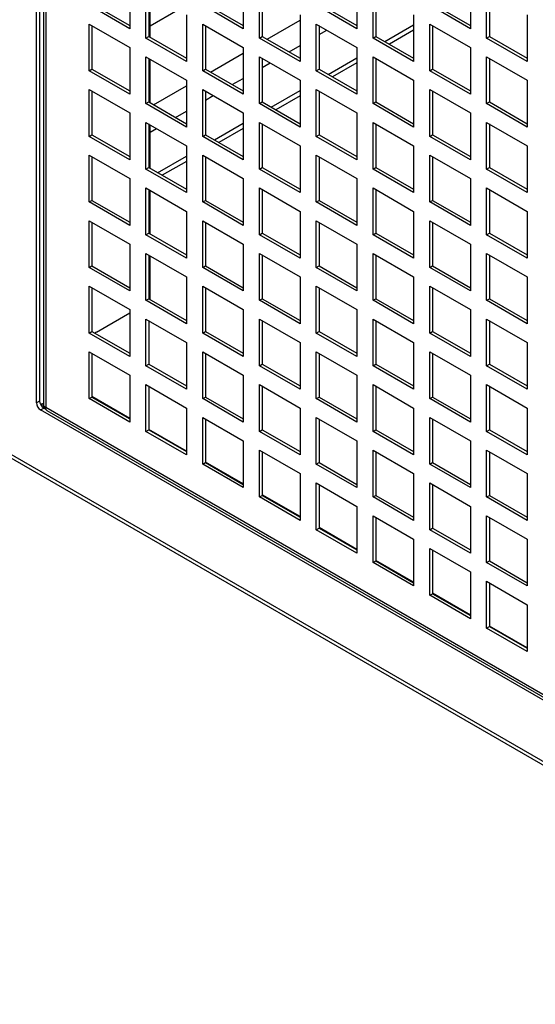
# Model space of a CAD drawing. Units: millimetres. Extents: x -321 to 5390, y -150 to 4514.
# Drawn here: x 4280 to 4370, y 3097 to 3268 of the extents above; entities that cross this region are included whole.
import ezdxf

# ---------------------------------------------------------------- set-up
doc = ezdxf.new("R2010")
doc.units = ezdxf.units.MM
doc.header["$LTSCALE"] = 16.666667

msp = doc.modelspace()

# ---------------------------------------------------------------- linework, layer by layer
for p, q in [((4283.87, 3349.57), (4283.87, 3201.78)), ((4283.31, 3201.46), (4283.31, 3349.24)), ((4284.55, 3346.98), (4284.55, 3201.11)), ((4284.93, 3346.34), (4284.93, 3200.68)), ((4299.57, 3274.86), (4299.57, 3266.69)), ((4319.37, 3274.86), (4319.37, 3266.69)), ((4339.17, 3274.86), (4339.17, 3266.69)), ((4358.97, 3274.86), (4358.97, 3266.69)), ((4302.4, 3265.06), (4302.4, 3273.23)), ((4302.9, 3272.94), (4302.9, 3265.35)), ((4303.13, 3265.21), (4303.13, 3272.8)), ((4322.2, 3265.06), (4322.2, 3273.23)), ((4322.69, 3272.94), (4322.69, 3265.35)), ((4342, 3265.06), (4342, 3273.23)), ((4342.49, 3272.94), (4342.49, 3265.35)), ((4361.8, 3265.06), (4361.8, 3273.23)), ((4362.29, 3272.94), (4362.29, 3265.35)), ((4299.57, 3266.69), (4292.5, 3270.78)), ((4293, 3271.06), (4299.57, 3267.27)), ((4319.37, 3266.69), (4312.3, 3270.78)), ((4312.79, 3271.06), (4319.37, 3267.27)), ((4339.17, 3266.69), (4332.1, 3270.78)), ((4332.59, 3271.06), (4339.17, 3267.27)), ((4358.97, 3266.69), (4351.9, 3270.78)), ((4352.39, 3271.06), (4358.97, 3267.27)), ((4303.13, 3267.2), (4307.99, 3270)), ((4309.47, 3269.14), (4309.47, 3260.98)), ((4329.27, 3269.14), (4329.27, 3260.98)), ((4349.07, 3269.14), (4349.07, 3260.98)), ((4368.87, 3269.14), (4368.87, 3260.98)), ((4292.5, 3267.51), (4299.57, 3263.43)), ((4292.5, 3259.35), (4292.5, 3267.51)), ((4293, 3267.23), (4293, 3259.63)), ((4312.3, 3267.51), (4319.37, 3263.43)), ((4312.3, 3259.35), (4312.3, 3267.51)), ((4312.79, 3267.23), (4312.79, 3259.63)), ((4323.54, 3264.86), (4329.27, 3268.16)), ((4332.1, 3267.51), (4339.17, 3263.43)), ((4332.1, 3259.35), (4332.1, 3267.51)), ((4332.59, 3267.23), (4332.59, 3259.63)), ((4344.05, 3264.45), (4349.07, 3267.35)), ((4351.9, 3267.51), (4358.97, 3263.43)), ((4351.9, 3259.35), (4351.9, 3267.51)), ((4352.39, 3267.23), (4352.39, 3259.63)), ((4302.4, 3265.06), (4302.9, 3265.35)), ((4302.9, 3265.35), (4309.47, 3261.55)), ((4322.2, 3265.06), (4322.69, 3265.35)), ((4322.69, 3265.35), (4329.27, 3261.55)), ((4332.59, 3265.67), (4333.94, 3266.45)), ((4342, 3265.06), (4342.49, 3265.35)), ((4342.49, 3265.35), (4349.07, 3261.55)), ((4349.07, 3266.43), (4344.84, 3263.99)), ((4361.8, 3265.06), (4362.29, 3265.35)), ((4362.29, 3265.35), (4368.87, 3261.55)), ((4309.47, 3260.98), (4302.4, 3265.06)), ((4329.27, 3260.98), (4322.2, 3265.06)), ((4327.36, 3262.65), (4329.27, 3263.76)), ((4349.07, 3260.98), (4342, 3265.06)), ((4368.87, 3260.98), (4361.8, 3265.06)), ((4299.57, 3263.43), (4299.57, 3255.26)), ((4313.64, 3259.14), (4319.37, 3262.45)), ((4319.37, 3263.43), (4319.37, 3255.26)), ((4339.17, 3263.43), (4339.17, 3255.26)), ((4358.97, 3263.43), (4358.97, 3255.26)), ((4302.4, 3261.8), (4309.47, 3257.71)), ((4302.4, 3253.63), (4302.4, 3261.8)), ((4302.9, 3261.51), (4302.9, 3253.92)), ((4303.13, 3253.78), (4303.13, 3261.37)), ((4322.2, 3261.8), (4329.27, 3257.71)), ((4322.2, 3253.63), (4322.2, 3261.8)), ((4322.69, 3261.51), (4322.69, 3253.92)), ((4322.69, 3259.96), (4324.04, 3260.73)), ((4334.15, 3258.73), (4339.17, 3261.63)), ((4339.17, 3260.72), (4334.94, 3258.28)), ((4342, 3261.8), (4349.07, 3257.71)), ((4342, 3253.63), (4342, 3261.8)), ((4342.49, 3261.51), (4342.49, 3253.92)), ((4361.8, 3261.8), (4368.87, 3257.71)), ((4361.8, 3253.63), (4361.8, 3261.8)), ((4362.29, 3261.51), (4362.29, 3253.92)), ((4292.5, 3259.35), (4293, 3259.63)), ((4299.57, 3255.26), (4292.5, 3259.35)), ((4293, 3259.63), (4299.57, 3255.84)), ((4312.3, 3259.35), (4312.79, 3259.63)), ((4319.37, 3255.26), (4312.3, 3259.35)), ((4312.79, 3259.63), (4319.37, 3255.84)), ((4332.1, 3259.35), (4332.59, 3259.63)), ((4339.17, 3255.26), (4332.1, 3259.35)), ((4332.59, 3259.63), (4339.17, 3255.84)), ((4351.9, 3259.35), (4352.39, 3259.63)), ((4358.97, 3255.26), (4351.9, 3259.35)), ((4352.39, 3259.63), (4358.97, 3255.84)), ((4303.74, 3253.43), (4309.47, 3256.73)), ((4309.47, 3257.71), (4309.47, 3249.55)), ((4317.46, 3256.94), (4319.37, 3258.04)), ((4329.27, 3257.71), (4329.27, 3249.55)), ((4349.07, 3257.71), (4349.07, 3249.55)), ((4368.87, 3257.71), (4368.87, 3249.55)), ((4292.5, 3256.08), (4299.57, 3252)), ((4292.5, 3247.92), (4292.5, 3256.08)), ((4293, 3255.79), (4293, 3248.2)), ((4312.3, 3256.08), (4319.37, 3252)), ((4312.3, 3247.92), (4312.3, 3256.08)), ((4312.79, 3255.79), (4312.79, 3248.2)), ((4312.79, 3254.24), (4314.14, 3255.02)), ((4324.25, 3253.02), (4329.27, 3255.92)), ((4329.27, 3255), (4325.04, 3252.56)), ((4332.1, 3256.08), (4339.17, 3252)), ((4332.1, 3247.92), (4332.1, 3256.08)), ((4332.59, 3255.79), (4332.59, 3248.2)), ((4351.9, 3256.08), (4358.97, 3252)), ((4351.9, 3247.92), (4351.9, 3256.08)), ((4352.39, 3255.79), (4352.39, 3248.2)), ((4302.4, 3253.63), (4302.9, 3253.92)), ((4309.47, 3249.55), (4302.4, 3253.63)), ((4302.9, 3253.92), (4309.47, 3250.12)), ((4322.2, 3253.63), (4322.69, 3253.92)), ((4329.27, 3249.55), (4322.2, 3253.63)), ((4322.69, 3253.92), (4329.27, 3250.12)), ((4342, 3253.63), (4342.49, 3253.92)), ((4349.07, 3249.55), (4342, 3253.63)), ((4342.49, 3253.92), (4349.07, 3250.12)), ((4361.8, 3253.63), (4362.29, 3253.92)), ((4368.87, 3249.55), (4361.8, 3253.63)), ((4362.29, 3253.92), (4368.87, 3250.12)), ((4299.57, 3252), (4299.57, 3243.83)), ((4307.56, 3251.22), (4309.47, 3252.32)), ((4319.37, 3252), (4319.37, 3243.83)), ((4339.17, 3252), (4339.17, 3243.83)), ((4358.97, 3252), (4358.97, 3243.83)), ((4302.4, 3250.36), (4309.47, 3246.28)), ((4302.4, 3242.2), (4302.4, 3250.36)), ((4302.9, 3250.08), (4302.9, 3242.49)), ((4303.13, 3242.35), (4303.13, 3249.94)), ((4314.35, 3247.3), (4319.37, 3250.2)), ((4322.2, 3250.36), (4329.27, 3246.28)), ((4322.2, 3242.2), (4322.2, 3250.36)), ((4322.69, 3250.08), (4322.69, 3242.49)), ((4342, 3250.36), (4349.07, 3246.28)), ((4342, 3242.2), (4342, 3250.36)), ((4342.49, 3250.08), (4342.49, 3242.49)), ((4361.8, 3250.36), (4368.87, 3246.28)), ((4361.8, 3242.2), (4361.8, 3250.36)), ((4362.29, 3250.08), (4362.29, 3242.49)), ((4292.5, 3247.92), (4293, 3248.2)), ((4293, 3248.2), (4299.57, 3244.4)), ((4303.13, 3248.67), (4304.24, 3249.3)), ((4312.3, 3247.92), (4312.79, 3248.2)), ((4312.79, 3248.2), (4319.37, 3244.4)), ((4319.37, 3249.29), (4315.14, 3246.85)), ((4332.1, 3247.92), (4332.59, 3248.2)), ((4332.59, 3248.2), (4339.17, 3244.4)), ((4351.9, 3247.92), (4352.39, 3248.2)), ((4352.39, 3248.2), (4358.97, 3244.4)), ((4299.57, 3243.83), (4292.5, 3247.92)), ((4319.37, 3243.83), (4312.3, 3247.92)), ((4339.17, 3243.83), (4332.1, 3247.92)), ((4358.97, 3243.83), (4351.9, 3247.92)), ((4309.47, 3246.28), (4309.47, 3238.12)), ((4329.27, 3246.28), (4329.27, 3238.12)), ((4349.07, 3246.28), (4349.07, 3238.12)), ((4368.87, 3246.28), (4368.87, 3238.12)), ((4292.5, 3244.65), (4299.57, 3240.57)), ((4292.5, 3236.48), (4292.5, 3244.65)), ((4293, 3244.36), (4293, 3236.77)), ((4304.45, 3241.59), (4309.47, 3244.49)), ((4309.47, 3243.57), (4305.24, 3241.13)), ((4312.3, 3244.65), (4319.37, 3240.57)), ((4312.3, 3236.48), (4312.3, 3244.65)), ((4312.79, 3244.36), (4312.79, 3236.77)), ((4332.1, 3244.65), (4339.17, 3240.57)), ((4332.1, 3236.48), (4332.1, 3244.65)), ((4332.59, 3244.36), (4332.59, 3236.77)), ((4351.9, 3244.65), (4358.97, 3240.57)), ((4351.9, 3236.48), (4351.9, 3244.65)), ((4352.39, 3244.36), (4352.39, 3236.77)), ((4302.4, 3242.2), (4302.9, 3242.49)), ((4309.47, 3238.12), (4302.4, 3242.2)), ((4302.9, 3242.49), (4309.47, 3238.69)), ((4322.2, 3242.2), (4322.69, 3242.49)), ((4329.27, 3238.12), (4322.2, 3242.2)), ((4322.69, 3242.49), (4329.27, 3238.69)), ((4342, 3242.2), (4342.49, 3242.49)), ((4349.07, 3238.12), (4342, 3242.2)), ((4342.49, 3242.49), (4349.07, 3238.69)), ((4361.8, 3242.2), (4362.29, 3242.49)), ((4368.87, 3238.12), (4361.8, 3242.2)), ((4362.29, 3242.49), (4368.87, 3238.69)), ((4299.57, 3240.57), (4299.57, 3232.4)), ((4319.37, 3240.57), (4319.37, 3232.4)), ((4339.17, 3240.57), (4339.17, 3232.4)), ((4358.97, 3240.57), (4358.97, 3232.4)), ((4302.4, 3238.93), (4309.47, 3234.85)), ((4302.4, 3230.77), (4302.4, 3238.93)), ((4302.9, 3238.65), (4302.9, 3231.05)), ((4303.13, 3230.92), (4303.13, 3238.51)), ((4322.2, 3238.93), (4329.27, 3234.85)), ((4322.2, 3230.77), (4322.2, 3238.93)), ((4322.69, 3238.65), (4322.69, 3231.05)), ((4342, 3238.93), (4349.07, 3234.85)), ((4342, 3230.77), (4342, 3238.93)), ((4342.49, 3238.65), (4342.49, 3231.05)), ((4361.8, 3238.93), (4368.87, 3234.85)), ((4361.8, 3230.77), (4361.8, 3238.93)), ((4362.29, 3238.65), (4362.29, 3231.05)), ((4292.5, 3236.48), (4293, 3236.77)), ((4299.57, 3232.4), (4292.5, 3236.48)), ((4293, 3236.77), (4299.57, 3232.97)), ((4312.3, 3236.48), (4312.79, 3236.77)), ((4319.37, 3232.4), (4312.3, 3236.48)), ((4312.79, 3236.77), (4319.37, 3232.97)), ((4332.1, 3236.48), (4332.59, 3236.77)), ((4339.17, 3232.4), (4332.1, 3236.48)), ((4332.59, 3236.77), (4339.17, 3232.97)), ((4351.9, 3236.48), (4352.39, 3236.77)), ((4358.97, 3232.4), (4351.9, 3236.48)), ((4352.39, 3236.77), (4358.97, 3232.97)), ((4309.47, 3234.85), (4309.47, 3226.69)), ((4329.27, 3234.85), (4329.27, 3226.69)), ((4349.07, 3234.85), (4349.07, 3226.69)), ((4368.87, 3234.85), (4368.87, 3226.69)), ((4292.5, 3233.22), (4299.57, 3229.14)), ((4292.5, 3225.05), (4292.5, 3233.22)), ((4293, 3232.93), (4293, 3225.34)), ((4312.3, 3233.22), (4319.37, 3229.14)), ((4312.3, 3225.05), (4312.3, 3233.22)), ((4312.79, 3232.93), (4312.79, 3225.34)), ((4332.1, 3233.22), (4339.17, 3229.14)), ((4332.1, 3225.05), (4332.1, 3233.22)), ((4332.59, 3232.93), (4332.59, 3225.34)), ((4351.9, 3233.22), (4358.97, 3229.14)), ((4351.9, 3225.05), (4351.9, 3233.22)), ((4352.39, 3232.93), (4352.39, 3225.34)), ((4302.4, 3230.77), (4302.9, 3231.05)), ((4302.9, 3231.05), (4309.47, 3227.26)), ((4322.2, 3230.77), (4322.69, 3231.05)), ((4322.69, 3231.05), (4329.27, 3227.26)), ((4342, 3230.77), (4342.49, 3231.05)), ((4342.49, 3231.05), (4349.07, 3227.26)), ((4361.8, 3230.77), (4362.29, 3231.05)), ((4362.29, 3231.05), (4368.87, 3227.26)), ((4309.47, 3226.69), (4302.4, 3230.77)), ((4329.27, 3226.69), (4322.2, 3230.77)), ((4349.07, 3226.69), (4342, 3230.77)), ((4368.87, 3226.69), (4361.8, 3230.77)), ((4299.57, 3229.14), (4299.57, 3220.97)), ((4302.4, 3227.5), (4309.47, 3223.42)), ((4302.4, 3219.34), (4302.4, 3227.5)), ((4319.37, 3229.14), (4319.37, 3220.97)), ((4322.2, 3227.5), (4329.27, 3223.42)), ((4322.2, 3219.34), (4322.2, 3227.5)), ((4339.17, 3229.14), (4339.17, 3220.97)), ((4342, 3227.5), (4349.07, 3223.42)), ((4342, 3219.34), (4342, 3227.5)), ((4358.97, 3229.14), (4358.97, 3220.97)), ((4361.8, 3227.5), (4368.87, 3223.42)), ((4361.8, 3219.34), (4361.8, 3227.5)), ((4302.9, 3227.22), (4302.9, 3219.62)), ((4303.13, 3219.5), (4303.13, 3227.08)), ((4322.69, 3227.22), (4322.69, 3219.62)), ((4342.49, 3227.22), (4342.49, 3219.62)), ((4362.29, 3227.22), (4362.29, 3219.62)), ((4292.5, 3225.05), (4293, 3225.34)), ((4299.57, 3220.97), (4292.5, 3225.05)), ((4293, 3225.34), (4299.57, 3221.54)), ((4312.3, 3225.05), (4312.79, 3225.34)), ((4319.37, 3220.97), (4312.3, 3225.05)), ((4312.79, 3225.34), (4319.37, 3221.54)), ((4332.1, 3225.05), (4332.59, 3225.34)), ((4339.17, 3220.97), (4332.1, 3225.05)), ((4332.59, 3225.34), (4339.17, 3221.54)), ((4351.9, 3225.05), (4352.39, 3225.34)), ((4358.97, 3220.97), (4351.9, 3225.05)), ((4352.39, 3225.34), (4358.97, 3221.54)), ((4224.14, 3223.46), (4743.6, 2923.55)), ((4224.46, 3223.92), (4743.21, 2924.42)), ((4309.47, 3223.42), (4309.47, 3215.26)), ((4329.27, 3223.42), (4329.27, 3215.26)), ((4349.07, 3223.42), (4349.07, 3215.26)), ((4368.87, 3223.42), (4368.87, 3215.26)), ((4292.5, 3221.79), (4299.57, 3217.71)), ((4292.5, 3213.62), (4292.5, 3221.79)), ((4293, 3221.5), (4293, 3213.91)), ((4312.3, 3221.79), (4319.37, 3217.71)), ((4312.3, 3213.62), (4312.3, 3221.79)), ((4312.79, 3221.5), (4312.79, 3213.91)), ((4332.1, 3221.79), (4339.17, 3217.71)), ((4332.1, 3213.62), (4332.1, 3221.79)), ((4332.59, 3221.5), (4332.59, 3213.91)), ((4351.9, 3221.79), (4358.97, 3217.71)), ((4351.9, 3213.62), (4351.9, 3221.79)), ((4352.39, 3221.5), (4352.39, 3213.91)), ((4302.4, 3219.34), (4302.9, 3219.62)), ((4309.47, 3215.26), (4302.4, 3219.34)), ((4302.9, 3219.62), (4309.47, 3215.83)), ((4322.2, 3219.34), (4322.69, 3219.62)), ((4329.27, 3215.26), (4322.2, 3219.34)), ((4322.69, 3219.62), (4329.27, 3215.83)), ((4342, 3219.34), (4342.49, 3219.62)), ((4349.07, 3215.26), (4342, 3219.34)), ((4342.49, 3219.62), (4349.07, 3215.83)), ((4361.8, 3219.34), (4362.29, 3219.62)), ((4368.87, 3215.26), (4361.8, 3219.34)), ((4362.29, 3219.62), (4368.87, 3215.83)), ((4299.57, 3217.71), (4299.57, 3209.54)), ((4319.37, 3217.71), (4319.37, 3209.54)), ((4339.17, 3217.71), (4339.17, 3209.54)), ((4358.97, 3217.71), (4358.97, 3209.54)), ((4293.77, 3213.79), (4299.57, 3217.13)), ((4302.4, 3216.07), (4309.47, 3211.99)), ((4302.4, 3207.91), (4302.4, 3216.07)), ((4302.9, 3215.79), (4302.9, 3208.19)), ((4322.2, 3216.07), (4329.27, 3211.99)), ((4322.2, 3207.91), (4322.2, 3216.07)), ((4322.69, 3215.79), (4322.69, 3208.19)), ((4342, 3216.07), (4349.07, 3211.99)), ((4342, 3207.91), (4342, 3216.07)), ((4342.49, 3215.79), (4342.49, 3208.19)), ((4361.8, 3216.07), (4368.87, 3211.99)), ((4361.8, 3207.91), (4361.8, 3216.07)), ((4362.29, 3215.79), (4362.29, 3208.19)), ((4292.5, 3213.62), (4293, 3213.91)), ((4293, 3213.91), (4299.57, 3210.11)), ((4312.3, 3213.62), (4312.79, 3213.91)), ((4312.79, 3213.91), (4319.37, 3210.11)), ((4332.1, 3213.62), (4332.59, 3213.91)), ((4332.59, 3213.91), (4339.17, 3210.11)), ((4351.9, 3213.62), (4352.39, 3213.91)), ((4352.39, 3213.91), (4358.97, 3210.11)), ((4299.57, 3209.54), (4292.5, 3213.62)), ((4319.37, 3209.54), (4312.3, 3213.62)), ((4339.17, 3209.54), (4332.1, 3213.62)), ((4358.97, 3209.54), (4351.9, 3213.62)), ((4292.5, 3210.36), (4299.57, 3206.27)), ((4292.5, 3202.19), (4292.5, 3210.36)), ((4309.47, 3211.99), (4309.47, 3203.82)), ((4312.3, 3210.36), (4319.37, 3206.27)), ((4312.3, 3202.19), (4312.3, 3210.36)), ((4329.27, 3211.99), (4329.27, 3203.82)), ((4332.1, 3210.36), (4339.17, 3206.27)), ((4332.1, 3202.19), (4332.1, 3210.36)), ((4349.07, 3211.99), (4349.07, 3203.82)), ((4351.9, 3210.36), (4358.97, 3206.27)), ((4351.9, 3202.19), (4351.9, 3210.36)), ((4368.87, 3211.99), (4368.87, 3203.82)), ((4293, 3210.07), (4293, 3202.48)), ((4312.79, 3210.07), (4312.79, 3202.48)), ((4332.59, 3210.07), (4332.59, 3202.48)), ((4352.39, 3210.07), (4352.39, 3202.48)), ((4302.4, 3207.91), (4302.9, 3208.19)), ((4309.47, 3203.82), (4302.4, 3207.91)), ((4302.9, 3208.19), (4309.47, 3204.4)), ((4322.2, 3207.91), (4322.69, 3208.19)), ((4329.27, 3203.82), (4322.2, 3207.91)), ((4322.69, 3208.19), (4329.27, 3204.4)), ((4342, 3207.91), (4342.49, 3208.19)), ((4349.07, 3203.82), (4342, 3207.91)), ((4342.49, 3208.19), (4349.07, 3204.4)), ((4361.8, 3207.91), (4362.29, 3208.19)), ((4368.87, 3203.82), (4361.8, 3207.91)), ((4362.29, 3208.19), (4368.87, 3204.4)), ((4299.57, 3206.27), (4299.57, 3198.11)), ((4319.37, 3206.27), (4319.37, 3198.11)), ((4339.17, 3206.27), (4339.17, 3198.11)), ((4358.97, 3206.27), (4358.97, 3198.11)), ((4302.4, 3204.64), (4309.47, 3200.56)), ((4302.4, 3196.48), (4302.4, 3204.64)), ((4302.9, 3204.36), (4302.9, 3196.76)), ((4322.2, 3204.64), (4329.27, 3200.56)), ((4322.2, 3196.48), (4322.2, 3204.64)), ((4322.69, 3204.36), (4322.69, 3196.76)), ((4342, 3204.64), (4349.07, 3200.56)), ((4342, 3196.48), (4342, 3204.64)), ((4342.49, 3204.36), (4342.49, 3196.76)), ((4361.8, 3204.64), (4368.87, 3200.56)), ((4361.8, 3196.48), (4361.8, 3204.64)), ((4362.29, 3204.36), (4362.29, 3196.76)), ((4283.87, 3201.78), (4283.31, 3201.46)), ((4292.5, 3202.19), (4293, 3202.48)), ((4299.57, 3198.11), (4292.5, 3202.19)), ((4299.57, 3198.76), (4293, 3202.56)), ((4293, 3202.48), (4299.57, 3198.68)), ((4312.3, 3202.19), (4312.79, 3202.48)), ((4319.37, 3198.11), (4312.3, 3202.19)), ((4312.79, 3202.48), (4319.37, 3198.68)), ((4332.1, 3202.19), (4332.59, 3202.48)), ((4339.17, 3198.11), (4332.1, 3202.19)), ((4332.59, 3202.48), (4339.17, 3198.68)), ((4351.9, 3202.19), (4352.39, 3202.48)), ((4358.97, 3198.11), (4351.9, 3202.19)), ((4352.39, 3202.48), (4358.97, 3198.68)), ((4284.02, 3200.23), (4284.58, 3200.56)), ((4565.44, 3037.75), (4284.02, 3200.23)), ((4284.58, 3200.56), (4284.96, 3200.34)), ((4284.93, 3200.68), (4564.52, 3039.26)), ((4285.12, 3200.14), (4564.88, 3038.61)), ((4309.47, 3200.56), (4309.47, 3192.39)), ((4329.27, 3200.56), (4329.27, 3192.39)), ((4349.07, 3200.56), (4349.07, 3192.39)), ((4368.87, 3200.56), (4368.87, 3192.39)), ((4312.3, 3198.93), (4319.37, 3194.84)), ((4312.3, 3190.76), (4312.3, 3198.93)), ((4312.79, 3198.64), (4312.79, 3191.05)), ((4332.1, 3198.93), (4339.17, 3194.84)), ((4332.1, 3190.76), (4332.1, 3198.93)), ((4332.59, 3198.64), (4332.59, 3191.05)), ((4351.9, 3198.93), (4358.97, 3194.84)), ((4351.9, 3190.76), (4351.9, 3198.93)), ((4352.39, 3198.64), (4352.39, 3191.05)), ((4302.4, 3196.48), (4302.9, 3196.76)), ((4309.47, 3193.05), (4302.9, 3196.84)), ((4302.9, 3196.76), (4309.47, 3192.97)), ((4322.2, 3196.48), (4322.69, 3196.76)), ((4322.69, 3196.76), (4329.27, 3192.97)), ((4342, 3196.48), (4342.49, 3196.76)), ((4342.49, 3196.76), (4349.07, 3192.97)), ((4361.8, 3196.48), (4362.29, 3196.76)), ((4362.29, 3196.76), (4368.87, 3192.97)), ((4309.47, 3192.39), (4302.4, 3196.48)), ((4329.27, 3192.39), (4322.2, 3196.48)), ((4349.07, 3192.39), (4342, 3196.48)), ((4368.87, 3192.39), (4361.8, 3196.48)), ((4319.37, 3194.84), (4319.37, 3186.68)), ((4322.2, 3193.21), (4329.27, 3189.13)), ((4322.2, 3185.05), (4322.2, 3193.21)), ((4339.17, 3194.84), (4339.17, 3186.68)), ((4342, 3193.21), (4349.07, 3189.13)), ((4342, 3185.05), (4342, 3193.21)), ((4358.97, 3194.84), (4358.97, 3186.68)), ((4361.8, 3193.21), (4368.87, 3189.13)), ((4361.8, 3185.05), (4361.8, 3193.21)), ((4322.69, 3192.92), (4322.69, 3185.33)), ((4342.49, 3192.92), (4342.49, 3185.33)), ((4362.29, 3192.92), (4362.29, 3185.33)), ((4312.3, 3190.76), (4312.79, 3191.05)), ((4319.37, 3186.68), (4312.3, 3190.76)), ((4319.37, 3187.33), (4312.79, 3191.13)), ((4312.79, 3191.05), (4319.37, 3187.25)), ((4332.1, 3190.76), (4332.59, 3191.05)), ((4339.17, 3186.68), (4332.1, 3190.76)), ((4332.59, 3191.05), (4339.17, 3187.25)), ((4351.9, 3190.76), (4352.39, 3191.05)), ((4358.97, 3186.68), (4351.9, 3190.76)), ((4352.39, 3191.05), (4358.97, 3187.25)), ((4329.27, 3189.13), (4329.27, 3180.96)), ((4349.07, 3189.13), (4349.07, 3180.96)), ((4368.87, 3189.13), (4368.87, 3180.96)), ((4332.1, 3187.49), (4339.17, 3183.41)), ((4332.1, 3179.33), (4332.1, 3187.49)), ((4332.59, 3187.21), (4332.59, 3179.62)), ((4351.9, 3187.49), (4358.97, 3183.41)), ((4351.9, 3179.33), (4351.9, 3187.49)), ((4352.39, 3187.21), (4352.39, 3179.62)), ((4322.2, 3185.05), (4322.69, 3185.33)), ((4329.27, 3180.96), (4322.2, 3185.05)), ((4329.27, 3181.62), (4322.69, 3185.41)), ((4322.69, 3185.33), (4329.27, 3181.53)), ((4342, 3185.05), (4342.49, 3185.33)), ((4349.07, 3180.96), (4342, 3185.05)), ((4342.49, 3185.33), (4349.07, 3181.53)), ((4361.8, 3185.05), (4362.29, 3185.33)), ((4368.87, 3180.96), (4361.8, 3185.05)), ((4362.29, 3185.33), (4368.87, 3181.53)), ((4339.17, 3183.41), (4339.17, 3175.25)), ((4358.97, 3183.41), (4358.97, 3175.25)), ((4342, 3181.78), (4349.07, 3177.7)), ((4342, 3173.61), (4342, 3181.78)), ((4342.49, 3181.49), (4342.49, 3173.9)), ((4361.8, 3181.78), (4368.87, 3177.7)), ((4361.8, 3173.61), (4361.8, 3181.78)), ((4362.29, 3181.49), (4362.29, 3173.9)), ((4332.1, 3179.33), (4332.59, 3179.62)), ((4339.17, 3175.9), (4332.59, 3179.7)), ((4332.59, 3179.62), (4339.17, 3175.82)), ((4351.9, 3179.33), (4352.39, 3179.62)), ((4352.39, 3179.62), (4358.97, 3175.82)), ((4339.17, 3175.25), (4332.1, 3179.33)), ((4358.97, 3175.25), (4351.9, 3179.33)), ((4349.07, 3177.7), (4349.07, 3169.53)), ((4351.9, 3176.06), (4358.97, 3171.98)), ((4351.9, 3167.9), (4351.9, 3176.06)), ((4368.87, 3177.7), (4368.87, 3169.53)), ((4352.39, 3175.78), (4352.39, 3168.18)), ((4342, 3173.61), (4342.49, 3173.9)), ((4349.07, 3169.53), (4342, 3173.61)), ((4349.07, 3170.18), (4342.49, 3173.98)), ((4342.49, 3173.9), (4349.07, 3170.1)), ((4361.8, 3173.61), (4362.29, 3173.9)), ((4368.87, 3169.53), (4361.8, 3173.61)), ((4362.29, 3173.9), (4368.87, 3170.1)), ((4358.97, 3171.98), (4358.97, 3163.82)), ((4361.8, 3170.35), (4368.87, 3166.27)), ((4361.8, 3162.18), (4361.8, 3170.35)), ((4362.29, 3170.06), (4362.29, 3162.47)), ((4351.9, 3167.9), (4352.39, 3168.18)), ((4358.97, 3163.82), (4351.9, 3167.9)), ((4358.97, 3164.47), (4352.39, 3168.27)), ((4352.39, 3168.18), (4358.97, 3164.39)), ((4368.87, 3166.27), (4368.87, 3158.1)), ((4361.8, 3162.18), (4362.29, 3162.47)), ((4368.87, 3158.75), (4362.29, 3162.55)), ((4362.29, 3162.47), (4368.87, 3158.67)), ((4368.87, 3158.1), (4361.8, 3162.18))]:
    msp.add_line(p, q)
for centre, major_axis, start_param, end_param in [((4301.83, 3219.5), (1.3, 0), 6.262469, 6.283185), ((4293.77, 3209.7), (-2.5, -4.33), 3.926991, 4.004096), ((4284.58, 3201.38), (-0.5, 0.866), 0.785398, 2.356194), ((4284.02, 3201.05), (0.5, -0.866), 3.926991, 5.497787), ((4283.87, 3202.03), (-1.3, 0), 1.656159, 2.121162), ((4285.22, 3201.25), (-0.65, 1.13), 1.180189, 1.961403), ((4285.22, 3199.7), (0.65, 1.13), 1.105515, 1.238349)]:
    msp.add_ellipse(centre, major_axis=major_axis, ratio=0.57735, start_param=start_param, end_param=end_param)
msp.add_open_spline([(4284.93, 3200.68), (4284.69, 3200.79), (4284.57, 3200.95), (4284.56, 3201.11)], degree=3)
msp.add_open_spline([(4285.12, 3200.14), (4285.03, 3200.2), (4284.96, 3200.3), (4284.94, 3200.44), (4284.93, 3200.51), (4284.93, 3200.59), (4284.93, 3200.68)], degree=3, knots=[0.7853982, 0.7853982, 0.7853982, 0.7853982, 1.3113399, 1.3113399, 1.3113399, 1.5707963, 1.5707963, 1.5707963, 1.5707963])

doc.saveas('drawing.dxf')
